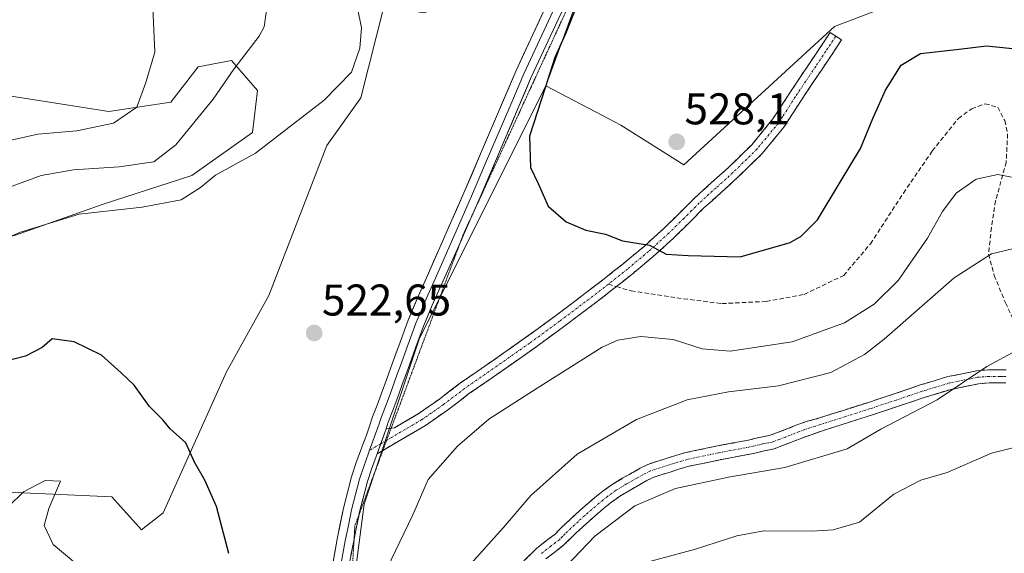
# Model space of a CAD drawing. Units: metres. Extents: x 549599 to 553047, y 4707790 to 4710129.
# Drawn here: x 551954 to 552177, y 4708665 to 4708786 of the extents above; entities that cross this region are included whole.
import ezdxf
from ezdxf.enums import TextEntityAlignment as Align

# ---------------------------------------------------------------- set-up
doc = ezdxf.new("R2010")
doc.units = ezdxf.units.M
doc.header["$MEASUREMENT"] = 0
for name, pattern in [('TRAZO_Y_PUNTO', [1, 0.5, -0.25, 0, -0.25]), ('TRAZOS2', [0.375, 0.25, -0.125]), ('TRAZOSX2', [1.5, 1, -0.5])]:
    doc.linetypes.add(name, pattern=pattern)
for name, color, linetype, lineweight in [('Arbolado forestal CxS', 92, 'Continuous', 0), ('Camino', 19, 'TRAZOSX2', 0), ('Camino Cxs', 19, 'Continuous', 0), ('Camino eje', 19, 'TRAZO_Y_PUNTO', 0), ('Carátula', 7, 'Continuous', 5), ('Cultivos herbáceos CxS', 92, 'Continuous', 0), ('Cultivos leñosos CxS', 92, 'Continuous', 0), ('Curva de nivel maestra', 36, 'Continuous', 30), ('Curva de nivel normal', 36, 'Continuous', 0), ('Layer 0', 7, 'Continuous', 0), ('Matorral CxS', 135, 'Continuous', 0), ('Punto de cota en terreno', 7, 'Continuous', 0), ('Rótulo de punto de cota en terreno', 19, 'Continuous', 0), ('Senda', 19, 'TRAZOSX2', 0), ('Vía pecuaria eje', 92, 'TRAZOS2', 0)]:
    doc.layers.add(name, color=color, linetype=linetype, lineweight=lineweight)
doc.styles.add('Arial', font='txt', dxfattribs={"height": 0.2})

# ---------------------------------------------------------------- blocks, each defined once
blk = doc.blocks.new('*U217')
at = {"layer": 'Curva de nivel normal', "color": 36, "linetype": 'Continuous', "lineweight": 0}
for points in [[(551948.5, 4708850.58, 515), (551958.65, 4708840.38, 515), (551965.68, 4708833.66, 515), (551969.12, 4708829.24, 515), (551971.27, 4708824.64, 515), (551974.17, 4708819.52, 515), (551977.77, 4708814.53, 515), (551982.7, 4708809.92, 515), (551987.55, 4708806.69, 515), (551998.52, 4708802.92, 515), (552002.14, 4708801.05, 515), (552007.24, 4708798.41, 515), (552009.22, 4708795.51, 515), (552010.15, 4708788.12, 515), (552009.54, 4708783.9, 515), (552008.43, 4708781.78, 515), (552002.75, 4708774.34, 515), (551998.04, 4708767.56, 515), (551989.66, 4708757.3, 515), (551984.66, 4708753.46, 515), (551976.88, 4708752.28, 515), (551966.55, 4708751.64, 515), (551959.22, 4708750.34, 515), (551951.88, 4708747.67, 515)], [(552055.52, 4708661.96, 515), (552063.5, 4708670.84, 515), (552069.76, 4708678.1, 515), (552080.17, 4708687.45, 515), (552093.62, 4708695.32, 515), (552105.02, 4708699.74, 515), (552114.36, 4708701.52, 515), (552125.62, 4708702.85, 515), (552137.46, 4708705.88, 515), (552145.01, 4708709.98, 515), (552149.51, 4708713.42, 515), (552165.26, 4708727.24, 515), (552173.73, 4708732.7, 515), (552180.34, 4708734.25, 515)]]:
    blk.add_polyline3d(points, dxfattribs=at)
blk = doc.blocks.new('*U218')
at = {"layer": 'Curva de nivel normal', "color": 36, "linetype": 'Continuous', "lineweight": 0}
blk.add_polyline3d([(552182.13, 4708689.76, 505), (552173.72, 4708687.71, 505), (552163.72, 4708683.32, 505), (552157.77, 4708681.59, 505), (552151.62, 4708678.44, 505), (552143.94, 4708672.09, 505), (552137.97, 4708670.4, 505), (552133.18, 4708670.05, 505), (552122.33, 4708670.15, 505), (552116.22, 4708669.05, 505), (552106.92, 4708666.03, 505), (552096.84, 4708663.35, 505)], dxfattribs=at)
blk = doc.blocks.new('*U229')
at = {"layer": 'Curva de nivel normal', "color": 36, "linetype": 'Continuous', "lineweight": 0}
for points in [[(551953.14, 4708827.6, 510), (551956.47, 4708822.95, 510), (551967.54, 4708809.78, 510), (551973.62, 4708803.44, 510), (551977.5, 4708799.51, 510), (551981.81, 4708796.16, 510), (551984.48, 4708788.16, 510), (551984.91, 4708778.21, 510), (551982.85, 4708771.34, 510), (551980.85, 4708765.76, 510), (551975.56, 4708762.15, 510), (551967.3, 4708760.41, 510), (551958.48, 4708759.67, 510), (551950.77, 4708757.96, 510)], [(552077.65, 4708662.12, 510), (552084.15, 4708668.94, 510), (552093.21, 4708675.83, 510), (552102.39, 4708679.73, 510), (552114.36, 4708682.26, 510), (552127.06, 4708684.47, 510), (552141.15, 4708688.69, 510), (552148.75, 4708693.07, 510), (552161.43, 4708699.7, 510), (552172.62, 4708707.24, 510), (552179.36, 4708710.87, 510)]]:
    blk.add_polyline3d(points, dxfattribs=at)
blk = doc.blocks.new('*U250')
at = {"layer": 'Curva de nivel maestra', "color": 36, "linetype": 'Continuous', "lineweight": 30}
blk.add_polyline3d([(552080.84, 4708790.67, 525), (552077.55, 4708782.34, 525), (552075.19, 4708777.01, 525), (552072.98, 4708770.14, 525), (552069.42, 4708759.2, 525), (552069.66, 4708752.12, 525), (552071.41, 4708748.54, 525), (552073.64, 4708743.44, 525), (552077.72, 4708739.86, 525), (552082.12, 4708738, 525), (552086.62, 4708737.07, 525), (552090.39, 4708735.61, 525), (552096.5, 4708734.63, 525), (552100.26, 4708732.61, 525), (552105.26, 4708732.26, 525), (552117, 4708732.01, 525), (552128.28, 4708735.2, 525), (552130.77, 4708736.62, 525), (552134.42, 4708740.32, 525), (552139.57, 4708748.86, 525), (552144.17, 4708756.43, 525), (552146.88, 4708763.24, 525), (552149.74, 4708769.6, 525), (552153.32, 4708775.23, 525), (552157.7, 4708777.85, 525), (552166.4, 4708778.84, 525), (552172.58, 4708779.63, 525), (552180.62, 4708778.76, 525)], dxfattribs=at)
blk = doc.blocks.new('5PATER')
at = {"layer": 'Carátula', "linetype": 'Continuous', "lineweight": 5}
h = blk.add_hatch(color=250, dxfattribs=at)
edge = h.paths.add_edge_path()
edge.add_ellipse((0, 0.01), major_axis=(-1.33, -1.34), ratio=0.999422, start_angle=0, end_angle=360)

msp = doc.modelspace()

# ---------------------------------------------------------------- linework, layer by layer
at = {"layer": 'Arbolado forestal CxS', "color": 92, "linetype": 'Continuous', "lineweight": 0}
for points in [[(551869.77, 4708783.97, 496.28), (551879.62, 4708782, 497.81), (551902.98, 4708777.56, 500.79), (551927.97, 4708767.52, 504.43), (551939.55, 4708773.76, 504.22), (551945.27, 4708769.39, 505.83), (551974.5, 4708764.77, 510.15), (551988.47, 4708766.87, 513.14), (551994.7, 4708774.89, 512.94), (552002.19, 4708776.31, 516.08), (552008.06, 4708769.54, 518.27), (552006.95, 4708760.07, 519.8), (551993.25, 4708750.34, 519.76), (551973.26, 4708743.89, 520.15), (551953.26, 4708736.79, 521.04), (551918.44, 4708730.35, 520.15), (551897.16, 4708730.35, 520.77), (551876.47, 4708699.62, 521.61), (551857.81, 4708696.19, 521.91), (551834.25, 4708715.34, 519.75), (551812.63, 4708719.61, 520.34), (551800.07, 4708715.91, 523.19), (551804.31, 4708710.15, 524.57)], [(551945.27, 4708769.39, 505.83), (551974.5, 4708764.77, 510.15), (551988.47, 4708766.87, 513.14), (551994.7, 4708774.89, 512.94), (552002.19, 4708776.31, 516.08), (552008.06, 4708769.54, 518.27), (552006.95, 4708760.07, 519.8), (551993.25, 4708750.34, 519.76), (551973.26, 4708743.89, 520.15), (551953.26, 4708736.79, 521.04)]]:
    msp.add_polyline3d(points, dxfattribs=at)
at = {"layer": 'Camino', "color": 19, "linetype": 'TRAZOSX2', "lineweight": 0}
for points in [[(552038.22, 4708693.3), (552038.96, 4708693.41), (552044.32, 4708696.55), (552049.1, 4708699.89), (552053.9, 4708703.54), (552061.29, 4708708.66), (552068.57, 4708713.76), (552075.29, 4708718.68), (552081.96, 4708723.69), (552086.29, 4708727.02), (552090.56, 4708730.41), (552095.29, 4708734.36), (552099.83, 4708738.45), (552103.22, 4708741.79), (552106.69, 4708745.26), (552110.53, 4708748.73), (552114.29, 4708752.11), (552119.67, 4708757.37), (552124.37, 4708763.1), (552126.22, 4708765.96), (552128.17, 4708768.99), (552132.74, 4708775.82), (552137.29, 4708782.64), (552138.58, 4708781.79)], [(552138.58, 4708781.79), (552139.86, 4708780.93), (552135.3, 4708774.11), (552130.75, 4708767.3), (552128.81, 4708764.28), (552126.86, 4708761.28), (552121.95, 4708755.29), (552116.4, 4708749.86), (552112.6, 4708746.44), (552108.81, 4708743.02), (552105.39, 4708739.61), (552101.95, 4708736.21), (552097.31, 4708732.03), (552092.51, 4708728.02), (552089.06, 4708725.28)], [(552089.06, 4708725.28), (552088.19, 4708724.59), (552083.82, 4708721.23), (552077.13, 4708716.2), (552070.37, 4708711.25), (552063.05, 4708706.13), (552055.71, 4708701.04), (552050.91, 4708697.39), (552045.98, 4708693.95), (552040.52, 4708690.75), (552036.36, 4708688.31)], [(552068.19, 4708663.4), (552071.06, 4708666.21), (552073.27, 4708667.94), (552075.2, 4708669.43), (552076.35, 4708670.58), (552077.7, 4708671.92), (552080.89, 4708674.81), (552084.14, 4708677.62), (552086.06, 4708679.16), (552088.11, 4708680.62), (552090.53, 4708682.09), (552092.89, 4708683.42), (552094.41, 4708684.3), (552096.18, 4708685.15), (552098.41, 4708685.9), (552100.47, 4708686.53), (552102.48, 4708687.16), (552104.63, 4708687.8), (552111.83, 4708689.31), (552118.86, 4708690.64), (552120.21, 4708690.96), (552121.71, 4708691.31), (552122.87, 4708691.53), (552123.74, 4708691.72), (552126.63, 4708692.79), (552129.76, 4708694.05), (552132.16, 4708694.9), (552134.65, 4708695.55), (552140.29, 4708697.35), (552145.91, 4708699.14), (552151.75, 4708701.08), (552157.63, 4708703.07), (552163.84, 4708704.95), (552170.32, 4708706.27), (552173.11, 4708706.48), (552175.74, 4708706.49), (552176.98, 4708706.47)], [(552176.9, 4708703.52), (552175.72, 4708703.53), (552173.22, 4708703.53), (552170.73, 4708703.34), (552164.56, 4708702.08), (552158.53, 4708700.25), (552152.69, 4708698.28), (552146.82, 4708696.33), (552141.19, 4708694.54), (552135.55, 4708692.74), (552133.21, 4708691.91), (552130.88, 4708691.09), (552127.77, 4708689.84), (552124.64, 4708688.67), (552123.51, 4708688.42), (552122.37, 4708688.21), (552120.94, 4708687.87), (552119.52, 4708687.54), (552112.45, 4708686.2), (552105.41, 4708684.72), (552103.4, 4708684.13), (552101.41, 4708683.5), (552099.38, 4708682.88), (552097.37, 4708682.21), (552095.89, 4708681.5), (552094.46, 4708680.67), (552092.14, 4708679.36), (552089.85, 4708677.97), (552087.97, 4708676.63), (552086.17, 4708675.18), (552082.99, 4708672.44), (552079.89, 4708669.62), (552077.29, 4708667.04), (552075.22, 4708665.44), (552073.15, 4708663.82)], [(552037.06, 4708693.14), (552038.22, 4708693.3)], [(552036.36, 4708688.31), (552035.05, 4708687.54)]]:
    msp.add_lwpolyline(points, dxfattribs=at)
at = {"layer": 'Camino Cxs', "color": 19, "linetype": 'Continuous', "lineweight": 0}
msp.add_lwpolyline([(552037.06, 4708693.14), (552035.05, 4708687.54)], dxfattribs=at)
msp.add_polyline3d([(552035.05, 4708687.54, 521.47), (552036.06, 4708690.34, 521.52), (552037.06, 4708693.14, 521.66), (552038.96, 4708693.41, 521.67), (552041.64, 4708694.98, 521.66), (552044.32, 4708696.55, 521.7), (552046.71, 4708698.22, 521.74), (552049.1, 4708699.89, 521.79), (552051.5, 4708701.72, 521.85), (552053.9, 4708703.54, 521.9), (552057.6, 4708706.1, 522.04), (552061.29, 4708708.66, 522.16), (552064.93, 4708711.21, 522.35), (552068.57, 4708713.76, 522.5), (552071.93, 4708716.22, 522.68), (552075.29, 4708718.68, 522.88), (552078.63, 4708721.19, 523.15), (552081.96, 4708723.69, 523.39), (552084.13, 4708725.36, 523.59), (552086.29, 4708727.02, 523.76), (552088.43, 4708728.72, 523.96), (552090.56, 4708730.41, 524.23), (552092.93, 4708732.39, 524.5), (552095.29, 4708734.36, 524.78), (552097.56, 4708736.41, 525.15), (552099.83, 4708738.45, 525.49), (552103.22, 4708741.79, 526.17), (552106.69, 4708745.26, 526.78), (552108.61, 4708747, 527.06), (552110.53, 4708748.73, 527.29), (552112.41, 4708750.42, 527.41), (552114.29, 4708752.11, 527.44), (552116.98, 4708754.74, 527.42), (552119.67, 4708757.37, 527.32), (552122.02, 4708760.24, 527.14), (552124.37, 4708763.1, 526.95), (552126.22, 4708765.96, 526.83), (552128.17, 4708768.99, 526.74), (552130.46, 4708772.41, 526.6), (552132.74, 4708775.82, 526.52), (552135.02, 4708779.23, 526.4), (552137.29, 4708782.64, 526.37), (552139.86, 4708780.93, 526.17), (552137.58, 4708777.52, 526.2), (552135.3, 4708774.11, 526.36), (552133.03, 4708770.71, 526.45), (552130.75, 4708767.3, 526.55), (552128.81, 4708764.28, 526.64), (552126.86, 4708761.28, 526.79), (552124.41, 4708758.29, 527), (552121.95, 4708755.29, 527.2), (552119.18, 4708752.58, 527.28), (552116.4, 4708749.86, 527.21), (552114.5, 4708748.15, 527.17), (552112.6, 4708746.44, 527.07), (552110.71, 4708744.73, 526.9), (552108.81, 4708743.02, 526.61), (552105.39, 4708739.61, 526.04), (552101.95, 4708736.21, 525.39), (552099.63, 4708734.12, 525.04), (552097.31, 4708732.03, 524.56), (552094.91, 4708730.03, 524.27), (552092.51, 4708728.02, 524.02), (552090.35, 4708726.31, 523.86), (552088.19, 4708724.59, 523.66), (552086.01, 4708722.91, 523.45), (552083.82, 4708721.23, 523.27), (552080.48, 4708718.72, 523.06), (552077.13, 4708716.2, 522.78), (552073.75, 4708713.73, 522.61), (552070.37, 4708711.25, 522.47), (552066.71, 4708708.69, 522.29), (552063.05, 4708706.13, 522.09), (552059.38, 4708703.59, 522.03), (552055.71, 4708701.04, 521.85), (552053.31, 4708699.22, 521.81), (552050.91, 4708697.39, 521.77), (552048.45, 4708695.67, 521.75), (552045.98, 4708693.95, 521.75), (552043.25, 4708692.35, 521.69), (552040.52, 4708690.75, 521.61), (552037.79, 4708689.15, 521.48), (552035.05, 4708687.54, 521.47)], close=True, dxfattribs=at)
for points in [[(552068.19, 4708663.4, 511.95), (552071.06, 4708666.21, 511.85), (552073.27, 4708667.94, 511.79), (552075.2, 4708669.43, 511.78), (552076.35, 4708670.58, 511.77), (552077.7, 4708671.92, 511.73), (552080.89, 4708674.81, 511.83), (552084.14, 4708677.62, 511.75), (552086.06, 4708679.16, 511.8), (552088.11, 4708680.62, 511.8), (552090.53, 4708682.09, 511.72), (552092.89, 4708683.42, 511.67), (552094.41, 4708684.3, 511.74), (552096.18, 4708685.15, 511.75), (552098.41, 4708685.9, 511.73), (552100.47, 4708686.53, 511.69), (552102.48, 4708687.16, 511.63), (552104.63, 4708687.8, 511.59), (552108.23, 4708688.56, 511.53), (552111.83, 4708689.31, 511.56), (552115.35, 4708689.98, 511.67), (552118.86, 4708690.64, 511.76), (552120.21, 4708690.96, 511.8), (552121.71, 4708691.31, 511.83), (552122.87, 4708691.53, 511.86), (552123.74, 4708691.72, 511.89), (552126.63, 4708692.79, 511.99), (552129.76, 4708694.05, 512.12), (552132.16, 4708694.9, 512.19), (552134.65, 4708695.55, 512.23), (552137.47, 4708696.45, 512.17), (552140.29, 4708697.35, 511.97), (552143.1, 4708698.25, 511.86), (552145.91, 4708699.14, 511.78), (552148.83, 4708700.11, 511.65), (552151.75, 4708701.08, 511.49), (552154.69, 4708702.08, 511.22), (552157.63, 4708703.07, 511.06), (552160.74, 4708704.01, 510.83), (552163.84, 4708704.95, 510.6), (552167.08, 4708705.61, 510.3), (552170.32, 4708706.27, 509.87), (552173.11, 4708706.48, 509.53), (552175.74, 4708706.49, 509.23), (552176.98, 4708706.47, 509.1)], [(552176.9, 4708703.52, 508.59), (552175.72, 4708703.53, 508.72), (552173.22, 4708703.53, 509), (552170.73, 4708703.34, 509.24), (552167.65, 4708702.71, 509.51), (552164.56, 4708702.08, 509.74), (552161.55, 4708701.17, 509.97), (552158.53, 4708700.25, 510.25), (552155.61, 4708699.27, 510.58), (552152.69, 4708698.28, 510.98), (552149.76, 4708697.31, 510.97), (552146.82, 4708696.33, 510.9), (552144.01, 4708695.44, 511.1), (552141.19, 4708694.54, 511.46), (552138.37, 4708693.64, 511.8), (552135.55, 4708692.74, 511.83), (552133.21, 4708691.91, 511.69), (552130.88, 4708691.09, 511.68), (552127.77, 4708689.84, 511.7), (552124.64, 4708688.67, 511.67), (552123.51, 4708688.42, 511.59), (552122.37, 4708688.21, 511.49), (552120.94, 4708687.87, 511.34), (552119.52, 4708687.54, 511.21), (552115.99, 4708686.87, 511), (552112.45, 4708686.2, 511.15), (552108.93, 4708685.46, 511.26), (552105.41, 4708684.72, 511.33), (552103.4, 4708684.13, 511.38), (552101.41, 4708683.5, 511.43), (552099.38, 4708682.88, 511.17), (552097.37, 4708682.21, 510.96), (552095.89, 4708681.5, 510.83), (552094.46, 4708680.67, 510.85), (552092.14, 4708679.36, 511.21), (552089.85, 4708677.97, 511.22), (552087.97, 4708676.63, 510.99), (552086.17, 4708675.18, 511.02), (552082.99, 4708672.44, 510.96), (552079.89, 4708669.62, 510.91), (552077.29, 4708667.04, 511.07), (552075.22, 4708665.44, 511.25), (552073.15, 4708663.82, 511.3)]]:
    msp.add_polyline3d(points, dxfattribs=at)
at = {"layer": 'Camino eje', "color": 19, "linetype": 'TRAZO_Y_PUNTO', "lineweight": 0}
for points in [[(552138.58, 4708781.79), (552136.3, 4708778.38), (552134.02, 4708774.97), (552131.75, 4708771.56), (552129.46, 4708768.15), (552127.52, 4708765.12), (552126.59, 4708763.69), (552125.62, 4708762.19), (552120.81, 4708756.33), (552115.35, 4708750.99), (552111.57, 4708747.59), (552107.75, 4708744.14), (552106.02, 4708742.41), (552104.31, 4708740.7), (552102.61, 4708739.03), (552100.89, 4708737.33), (552096.3, 4708733.2), (552091.54, 4708729.22), (552087.24, 4708725.81)], [(552087.24, 4708725.81), (552082.89, 4708722.46), (552076.21, 4708717.44), (552069.47, 4708712.51), (552065.81, 4708709.95), (552062.17, 4708707.4), (552054.81, 4708702.29), (552050.01, 4708698.64), (552045.15, 4708695.25), (552037.21, 4708690.6)], [(552176.94, 4708705), (552176.32, 4708705.01), (552175.73, 4708705.01), (552174.48, 4708705.01), (552173.17, 4708705.01), (552170.53, 4708704.81), (552164.2, 4708703.52), (552161.1, 4708702.58), (552158.08, 4708701.66), (552155.14, 4708700.67), (552152.22, 4708699.68), (552146.37, 4708697.74), (552140.74, 4708695.95), (552135.1, 4708694.15), (552133.93, 4708693.73), (552132.69, 4708693.41), (552131.52, 4708693), (552130.32, 4708692.57), (552127.2, 4708691.32), (552125.76, 4708690.78), (552124.19, 4708690.2), (552123.41, 4708690.02), (552122.62, 4708689.87), (552122.04, 4708689.76), (552121.29, 4708689.59), (552119.9, 4708689.26), (552119.19, 4708689.09), (552112.14, 4708687.76), (552105.02, 4708686.26), (552103.95, 4708685.94), (552102.94, 4708685.65), (552101.94, 4708685.33), (552100.94, 4708685.02), (552098.9, 4708684.39), (552097.89, 4708684.06), (552096.78, 4708683.68), (552095.15, 4708682.9), (552093.68, 4708682.05), (552091.34, 4708680.73), (552088.98, 4708679.3), (552087.02, 4708677.9), (552086.06, 4708677.13), (552085.16, 4708676.4), (552083.53, 4708675), (552081.94, 4708673.63), (552080.39, 4708672.22), (552078.8, 4708670.77), (552077.47, 4708669.46), (552076.9, 4708668.88), (552076.25, 4708668.24), (552074.25, 4708666.69), (552072.11, 4708665.02)], [(552037.21, 4708690.6), (552035.86, 4708689.81)], [(552035.86, 4708689.81), (552033.36, 4708688.34)]]:
    msp.add_lwpolyline(points, dxfattribs=at)
at = {"layer": 'Cultivos herbáceos CxS', "color": 92, "linetype": 'Continuous', "lineweight": 0}
for points in [[(552168, 4709031.06, 533.62), (552180.59, 4709006.54, 534.08), (552191.99, 4708986.86, 532.9), (552203.38, 4708970.28, 530.67), (552201.31, 4708947.49, 530.13), (552191.98, 4708922.63, 531.52), (552175.41, 4708908.13, 532.41), (552150.55, 4708888.44, 530.84), (552126.72, 4708867.72, 529.34), (552107.03, 4708840.79, 527.35), (552086.32, 4708806.6, 526.27), (552073.12, 4708770.6, 525.96)], [(551951.85, 4708678.86, 530.01), (551975.21, 4708677.81, 527.87), (551981.85, 4708670.4, 527.22), (551986.79, 4708674.25, 526.28), (552001.03, 4708706.06, 523.23), (552010.65, 4708723.26, 522.48), (552023.72, 4708757.09, 521.98), (552031.41, 4708767.85, 521.91), (552036.59, 4708788.41, 521.73), (552045.77, 4708787.04, 522.64), (552055.11, 4708791.4, 523.49), (552053.86, 4708800.74, 523.68), (552048.26, 4708811.32, 523.99), (552043.91, 4708828.74, 525.53), (552046.4, 4708853.63, 526.53), (552042.04, 4708885.37, 527.82), (552035.82, 4708899.07, 528.28), (552020.05, 4708919.27, 528.82), (552002.19, 4708930.54, 528.64), (551985.59, 4708937.11, 528.45), (551965.27, 4708945.15, 529.86), (551959.89, 4708933.62, 528.84), (551942.2, 4708933.62, 528.02)], [(552086.32, 4708806.6, 526.27), (552073.12, 4708770.6, 525.96), (552044.61, 4708713.61, 522.06), (552032.14, 4708676.21, 520.97), (552026.79, 4708635.24, 520.85), (552039.81, 4708560.94, 519.85), (552039.81, 4708560.94, 519.85), (552023.75, 4708567.82, 522.84), (552023.02, 4708567.9, 523.06), (552012.63, 4708607.1, 524.68), (552008.78, 4708625.03, 524.65), (552000.31, 4708648.87, 525.32), (551995.4, 4708653.78, 526.13), (551991.08, 4708658.1, 526.69), (551977.24, 4708651.94, 530.11), (551968.6, 4708632.78, 529.9), (551961.08, 4708617.34, 529.1), (551943.37, 4708617.61, 529.68)], [(551804.31, 4708710.15, 524.57), (551830.9, 4708693.28, 525.74), (551843.39, 4708675.78, 527.27), (551860.39, 4708671.66, 527.36), (551899.34, 4708668.21, 529.13), (551922.31, 4708685.85, 528.79), (551951.85, 4708678.86, 530.01), (551975.21, 4708677.81, 527.87), (551981.85, 4708670.4, 527.22), (551986.79, 4708674.25, 526.28), (552001.03, 4708706.06, 523.23), (552010.65, 4708723.26, 522.48), (552023.72, 4708757.09, 521.98), (552031.41, 4708767.85, 521.91), (552036.59, 4708788.41, 521.73)], [(552073.12, 4708770.6, 525.96), (552044.61, 4708713.61, 522.06), (552032.14, 4708676.21, 520.97), (552026.79, 4708635.24, 520.85), (552039.81, 4708560.94, 519.85)]]:
    msp.add_polyline3d(points, dxfattribs=at)
at = {"layer": 'Cultivos leñosos CxS', "color": 92, "linetype": 'Continuous', "lineweight": 0}
for points in [[(552168, 4709031.06, 533.62), (552180.59, 4709006.54, 534.08), (552191.99, 4708986.86, 532.9), (552203.38, 4708970.28, 530.67), (552201.31, 4708947.49, 530.13), (552191.98, 4708922.63, 531.52), (552175.41, 4708908.13, 532.41), (552150.55, 4708888.44, 530.84), (552126.72, 4708867.72, 529.34), (552107.03, 4708840.79, 527.35), (552086.32, 4708806.6, 526.27), (552073.12, 4708770.6, 525.96)], [(552073.12, 4708770.6, 525.96), (552084.31, 4708764.71, 526.99), (552090.04, 4708761.69, 527.4), (552104.3, 4708752.79, 527.56), (552138.24, 4708783.97, 526.19), (552170.54, 4708796.29, 526.19), (552217.94, 4708812.45, 526.4), (552233.37, 4708816.53, 525.45), (552233.83, 4708845.56, 524.2), (552229.29, 4708869.15, 526.16), (552235.21, 4708888.86, 522.88), (552237.91, 4708897.72, 522.07), (552237.06, 4708920.4, 521.62), (552236.39, 4708971.36, 523.26), (552244.15, 4708972.27, 519.6), (552254.55, 4708950.94, 514.32), (552259.57, 4708940.62, 511.95), (552261.59, 4708925.89, 510.24), (552259.57, 4708900.72, 509.87)], [(551938.58, 4708836.04, 507.68), (551961.65, 4708811.44, 508.71), (551979.34, 4708793.76, 509.68), (552013.62, 4708798.85, 517.06), (552019.67, 4708791.08, 518.23), (552031.25, 4708792.86, 520.64), (552036.59, 4708788.41, 521.73), (552031.41, 4708767.85, 521.91), (552023.72, 4708757.09, 521.98), (552010.65, 4708723.26, 522.48), (552001.03, 4708706.06, 523.23), (551986.79, 4708674.25, 526.28), (551981.85, 4708670.4, 527.22), (551975.21, 4708677.81, 527.87), (551951.85, 4708678.86, 530.01)], [(552170.54, 4708796.29, 526.19), (552138.24, 4708783.97, 526.19), (552104.3, 4708752.79, 527.56), (552104.3, 4708752.79, 527.56), (552090.04, 4708761.69, 527.4), (552084.31, 4708764.71, 526.99), (552073.12, 4708770.6, 525.96), (552086.32, 4708806.6, 526.27)], [(551804.31, 4708710.15, 524.57), (551830.9, 4708693.28, 525.74), (551843.39, 4708675.78, 527.27), (551860.39, 4708671.66, 527.36), (551899.34, 4708668.21, 529.13), (551922.31, 4708685.85, 528.79), (551951.85, 4708678.86, 530.01), (551975.21, 4708677.81, 527.87), (551981.85, 4708670.4, 527.22), (551986.79, 4708674.25, 526.28), (552001.03, 4708706.06, 523.23), (552010.65, 4708723.26, 522.48), (552023.72, 4708757.09, 521.98), (552031.41, 4708767.85, 521.91), (552036.59, 4708788.41, 521.73)], [(551869.77, 4708783.97, 496.28), (551879.62, 4708782, 497.81), (551902.98, 4708777.56, 500.79), (551927.97, 4708767.52, 504.43), (551939.55, 4708773.76, 504.22), (551945.27, 4708769.39, 505.83), (551974.5, 4708764.77, 510.15), (551988.47, 4708766.87, 513.14), (551994.7, 4708774.89, 512.94), (552002.19, 4708776.31, 516.08), (552008.06, 4708769.54, 518.27), (552006.95, 4708760.07, 519.8), (551993.25, 4708750.34, 519.76), (551973.26, 4708743.89, 520.15), (551953.26, 4708736.79, 521.04), (551918.44, 4708730.35, 520.15), (551897.16, 4708730.35, 520.77), (551876.47, 4708699.62, 521.61), (551857.81, 4708696.19, 521.91), (551834.25, 4708715.34, 519.75), (551812.63, 4708719.61, 520.34), (551800.07, 4708715.91, 523.19), (551804.31, 4708710.15, 524.57)], [(551953.26, 4708736.79, 521.04), (551973.26, 4708743.89, 520.15), (551993.25, 4708750.34, 519.76), (552006.95, 4708760.07, 519.8), (552008.06, 4708769.54, 518.27), (552002.19, 4708776.31, 516.08), (551994.7, 4708774.89, 512.94), (551988.47, 4708766.87, 513.14), (551974.5, 4708764.77, 510.15), (551945.27, 4708769.39, 505.83)]]:
    msp.add_polyline3d(points, dxfattribs=at)
at = {"layer": 'Curva de nivel maestra', "color": 36, "linetype": 'Continuous', "lineweight": 30}
msp.add_polyline3d([(552001.58, 4708665.04, 525), (551998.84, 4708675.64, 525), (551996.16, 4708681.62, 525), (551993.82, 4708685.62, 525), (551991.88, 4708690.01, 525), (551988.34, 4708693.14, 525), (551986.73, 4708695.2, 525), (551983.72, 4708698.19, 525), (551980.2, 4708703, 525), (551977.33, 4708705.8, 525), (551972.85, 4708709.81, 525), (551966.66, 4708712.8, 525), (551961.7, 4708713.5, 525), (551959.47, 4708711.52, 525), (551955.68, 4708709.57, 525), (551950.47, 4708708.23, 525)], dxfattribs=at)
at = {"layer": 'Curva de nivel normal', "color": 36, "linetype": 'Continuous', "lineweight": 0}
for points in [[(552030.61, 4708788.14, 520), (552031.52, 4708783.68, 520), (552031.17, 4708779.05, 520), (552029.27, 4708773.7, 520), (552023.1, 4708767.32, 520), (552007.6, 4708755.42, 520), (551998.55, 4708750.42, 520), (551995.22, 4708747.64, 520), (551990.83, 4708744.84, 520), (551982.01, 4708743.17, 520), (551967.83, 4708741.61, 520), (551954.59, 4708737.53, 520), (551944.15, 4708733.13, 520)], [(552037.25, 4708661.6, 520), (552043.1, 4708673.75, 520), (552046.58, 4708681.75, 520), (552053.18, 4708689.28, 520), (552060.28, 4708695.36, 520), (552071.17, 4708702.36, 520), (552085.85, 4708711.59, 520), (552089.4, 4708713.18, 520), (552094.57, 4708714.04, 520), (552101.84, 4708713.32, 520), (552108.4, 4708711.21, 520), (552114.76, 4708710.73, 520), (552128.69, 4708712.78, 520), (552140.52, 4708717.09, 520), (552147.25, 4708721.33, 520), (552152.62, 4708726.68, 520), (552159.24, 4708736.17, 520), (552162.64, 4708742.19, 520), (552165.69, 4708746.34, 520), (552170.2, 4708749.54, 520), (552175.09, 4708750.58, 520), (552178.2, 4708749.95, 520)], [(551967.55, 4708662.41, 530), (551961.99, 4708667.09, 530), (551959.95, 4708671.35, 530), (551961, 4708675.18, 530), (551963.59, 4708681.39, 530), (551960.14, 4708681.51, 530), (551955.26, 4708678.99, 530), (551948.4, 4708672.36, 530)]]:
    msp.add_polyline3d(points, dxfattribs=at)
at = {"layer": 'Layer 0', "linetype": 'Continuous', "lineweight": 0}
for points in [[(552089.64, 4708811.07), (552089.42, 4708810.69), (552083.66, 4708800.48), (552076.42, 4708786.67), (552069.85, 4708772.53), (552063.96, 4708758.72), (552058.06, 4708744.93), (552056.57, 4708741.54)], [(552024.95, 4708662.33), (552026.03, 4708668.25), (552027.46, 4708675.28), (552029.28, 4708682.32), (552030.27, 4708685.32), (552031.31, 4708688.22), (552032.01, 4708690.03), (552032.65, 4708691.73), (552033.32, 4708693.75), (552034.05, 4708695.91), (552035.04, 4708698.51), (552035.99, 4708701.03), (552037.23, 4708704.43), (552038.47, 4708707.85), (552040.22, 4708712.73), (552042.04, 4708717.69), (552044.09, 4708722.54), (552046.2, 4708727.25), (552054.65, 4708746.43), (552066.44, 4708774.05), (552073.07, 4708788.32)], [(552074.75, 4708787.5), (552068.15, 4708773.29), (552065.2, 4708766.39), (552059.31, 4708752.58), (552056.36, 4708745.68), (552054.25, 4708740.88), (552047.91, 4708726.49), (552045.8, 4708721.8), (552044.81, 4708719.43), (552043.78, 4708717.01), (552041.98, 4708712.09), (552040.23, 4708707.22), (552039.61, 4708705.51), (552038.36, 4708702.09), (552037.74, 4708700.38), (552036.79, 4708697.85), (552035.81, 4708695.29), (552035.56, 4708694.53), (552035.19, 4708693.45), (552033.36, 4708688.34)], [(552056.57, 4708741.54), (552053.91, 4708735.49)], [(552053.91, 4708735.49), (552053.84, 4708735.33), (552049.61, 4708725.73), (552047.51, 4708721.05), (552045.52, 4708716.32), (552043.73, 4708711.45), (552041.98, 4708706.58), (552040.73, 4708703.15), (552039.49, 4708699.73), (552038.53, 4708697.19), (552037.57, 4708694.66), (552037.06, 4708693.14)], [(552037.06, 4708693.14), (552035.05, 4708687.54)], [(552033.36, 4708688.34), (552033.12, 4708687.72), (552032.04, 4708684.71), (552031.07, 4708681.79), (552029.28, 4708674.86), (552028.57, 4708671.35), (552027.86, 4708667.9), (552026.79, 4708662.03)], [(552035.05, 4708687.54), (552034.81, 4708686.91), (552033.8, 4708684.1), (552032.86, 4708681.26), (552031.1, 4708674.44), (552030.98, 4708673.83)], [(552030.98, 4708673.83), (552029.87, 4708668.41)], [(552029.87, 4708668.41), (552029.69, 4708667.54), (552028.63, 4708661.72), (552027.74, 4708655.86), (552027.03, 4708649.32), (552026.88, 4708642.78), (552027.52, 4708631.92), (552028.68, 4708621.07), (552029.87, 4708611.91), (552031.2, 4708602.78), (552032.37, 4708595.9), (552033.55, 4708589.01), (552033.89, 4708586.66), (552034.19, 4708584.3), (552034.58, 4708580.6), (552034.83, 4708576.88), (552034.88, 4708574.44), (552034.88, 4708573.24)]]:
    msp.add_lwpolyline(points, dxfattribs=at)
for points in [[(552024.95, 4708662.33, 521.76), (552025.49, 4708665.29, 521.77), (552026.03, 4708668.25, 521.7), (552026.75, 4708671.77, 521.49), (552027.46, 4708675.28, 521.47), (552028.37, 4708678.8, 521.54), (552029.28, 4708682.32, 521.82), (552030.27, 4708685.32, 521.81), (552031.31, 4708688.22, 521.72), (552032.01, 4708690.03, 521.69), (552032.65, 4708691.73, 521.69), (552033.32, 4708693.75, 521.72), (552034.05, 4708695.91, 521.77), (552035.04, 4708698.51, 521.83), (552035.99, 4708701.03, 521.87), (552037.23, 4708704.43, 521.85), (552038.47, 4708707.85, 521.92), (552039.35, 4708710.29, 522.05), (552040.22, 4708712.73, 522.17), (552041.13, 4708715.21, 522.21), (552042.04, 4708717.69, 522.23), (552043.07, 4708720.12, 522.27), (552044.09, 4708722.54, 522.32), (552045.15, 4708724.9, 522.42), (552046.2, 4708727.25, 522.5), (552047.89, 4708731.09, 522.52), (552049.58, 4708734.92, 522.64), (552051.27, 4708738.76, 522.85), (552052.96, 4708742.59, 522.91), (552054.65, 4708746.43, 522.98), (552056.33, 4708750.38, 523.07), (552058.02, 4708754.32, 523.12), (552059.7, 4708758.27, 523.31), (552061.39, 4708762.21, 523.41), (552063.07, 4708766.16, 523.47), (552064.76, 4708770.1, 523.58), (552066.44, 4708774.05, 523.73), (552068.1, 4708777.62, 523.83), (552069.76, 4708781.19, 523.92), (552071.41, 4708784.75, 524.06), (552073.07, 4708788.32, 524.16)], [(552076.42, 4708786.67, 524.2), (552074.78, 4708783.14, 524.16), (552073.14, 4708779.6, 524.35), (552071.49, 4708776.07, 523.87), (552069.85, 4708772.53, 523.86), (552068.38, 4708769.08, 523.87), (552066.91, 4708765.63, 523.66), (552065.43, 4708762.17, 523.58), (552063.96, 4708758.72, 523.61), (552061.99, 4708754.12, 523.24), (552060.03, 4708749.53, 523.45), (552058.06, 4708744.93, 523.25), (552056.65, 4708741.73, 523.04), (552055.25, 4708738.53, 523.16), (552053.84, 4708735.33, 522.96), (552052.43, 4708732.13, 522.63), (552051.02, 4708728.93, 522.39), (552049.61, 4708725.73, 522.48), (552048.56, 4708723.39, 522.48), (552047.51, 4708721.05, 522.37), (552046.52, 4708718.69, 522.26), (552045.52, 4708716.32, 522.16), (552044.63, 4708713.89, 522.08), (552043.73, 4708711.45, 522.05), (552042.86, 4708709.02, 522.01), (552041.98, 4708706.58, 521.89), (552040.73, 4708703.15, 521.74), (552039.49, 4708699.73, 521.72), (552038.53, 4708697.19, 521.72), (552037.57, 4708694.66, 521.7), (552037.06, 4708693.14, 521.66), (552036.06, 4708690.34, 521.52), (552035.05, 4708687.54, 521.47), (552034.81, 4708686.91, 521.47), (552033.8, 4708684.1, 521.5), (552032.86, 4708681.26, 521.46), (552031.98, 4708677.85, 521.46), (552031.1, 4708674.44, 521.46), (552030.4, 4708670.99, 521.21), (552029.69, 4708667.54, 521.09), (552029.16, 4708664.63, 521.17)]]:
    msp.add_polyline3d(points, dxfattribs=at)
at = {"layer": 'Matorral CxS', "color": 135, "linetype": 'Continuous', "lineweight": 0}
for points in [[(552073.12, 4708770.6, 525.96), (552084.31, 4708764.71, 526.99), (552090.04, 4708761.69, 527.4), (552104.3, 4708752.79, 527.56), (552138.24, 4708783.97, 526.19), (552170.54, 4708796.29, 526.19), (552217.94, 4708812.45, 526.4), (552233.37, 4708816.53, 525.45), (552233.83, 4708845.56, 524.2), (552229.29, 4708869.15, 526.16), (552235.21, 4708888.86, 522.88), (552237.91, 4708897.72, 522.07), (552237.06, 4708920.4, 521.62), (552236.39, 4708971.36, 523.26), (552244.15, 4708972.27, 519.6), (552254.55, 4708950.94, 514.32), (552259.57, 4708940.62, 511.95), (552261.59, 4708925.89, 510.24), (552259.57, 4708900.72, 509.87)], [(552193.58, 4708617.42, 495.08), (552132.66, 4708620.1, 496.06), (552126.36, 4708611.73, 495.94), (552121.31, 4708597.25, 496.05), (552118.28, 4708582.44, 495.78), (552114.24, 4708563.92, 496.18), (552110.84, 4708547.88, 497.28), (552102.34, 4708551.71, 498.76), (552091.65, 4708548.15, 501.77), (552077.61, 4708544.81, 505.91), (552077.61, 4708544.81, 505.91), (552050.67, 4708545.48, 517.15), (552042.65, 4708559.72, 519.64), (552039.81, 4708560.94, 519.85), (552026.79, 4708635.24, 520.85), (552032.14, 4708676.21, 520.97), (552044.61, 4708713.61, 522.06), (552073.12, 4708770.6, 525.96), (552084.31, 4708764.71, 526.99), (552090.04, 4708761.69, 527.4), (552104.3, 4708752.79, 527.56), (552138.24, 4708783.97, 526.19), (552170.54, 4708796.29, 526.19)], [(552073.12, 4708770.6, 525.96), (552044.61, 4708713.61, 522.06), (552032.14, 4708676.21, 520.97), (552026.79, 4708635.24, 520.85), (552039.81, 4708560.94, 519.85)]]:
    msp.add_polyline3d(points, dxfattribs=at)
at = {"layer": 'Senda', "color": 19, "linetype": 'TRAZOSX2', "lineweight": 0}
for points in [[(552089.06, 4708725.28), (552092.39, 4708724.31), (552102.71, 4708722.72), (552112.87, 4708721.45), (552122.87, 4708721.92), (552131.45, 4708723.51), (552140.34, 4708727.8), (552146.37, 4708734.94), (552153.83, 4708746.37), (552160.34, 4708755.9), (552166.21, 4708763.2), (552169.23, 4708765.42), (552172.25, 4708766.53), (552175.1, 4708765.74), (552176.69, 4708762.72), (552177.33, 4708759.71), (552177.01, 4708753.36), (552174.63, 4708744.63), (552173.67, 4708738.59), (552173.04, 4708732.56), (552174.31, 4708727.8), (552176.85, 4708721.61), (552180.66, 4708713.35), (552188.06, 4708702.98)], [(552087.24, 4708725.81), (552089.06, 4708725.28)]]:
    msp.add_lwpolyline(points, dxfattribs=at)
at = {"layer": 'Vía pecuaria eje', "color": 92, "linetype": 'TRAZOS2', "lineweight": 0}
for points in [[(552089.64, 4708811.07, 525.49), (552088.5, 4708808.86, 525.62), (552086.25, 4708804.5, 524.9), (552084.01, 4708800.15, 525.29), (552081.76, 4708795.79, 524.74), (552079.52, 4708791.44, 524.86), (552077.59, 4708787.24, 524.63), (552075.66, 4708783.04, 524.22), (552073.73, 4708778.85, 524.58), (552071.8, 4708774.65, 523.97), (552069.87, 4708770.46, 523.99), (552067.94, 4708766.26, 523.9), (552066.01, 4708762.07, 523.61), (552064.08, 4708757.87, 523.66), (552062.15, 4708753.68, 523.28), (552060.22, 4708749.48, 523.48), (552058.29, 4708745.28, 523.3), (552056.57, 4708741.54, 523.08)], [(552056.57, 4708741.54, 523.08), (552056.36, 4708741.09, 523.05), (552054.43, 4708736.89, 523.06), (552053.91, 4708735.49, 522.95)], [(552053.91, 4708735.49, 522.95), (552052.69, 4708732.21, 522.67), (552050.95, 4708727.53, 522.42), (552049.21, 4708722.85, 522.48), (552047.47, 4708718.16, 522.27), (552045.72, 4708713.48, 522.03), (552043.98, 4708708.8, 521.99), (552042.24, 4708704.12, 521.76), (552040.5, 4708699.43, 521.68), (552038.76, 4708694.75, 521.69), (552038.22, 4708693.3, 521.63)], [(552038.22, 4708693.3, 521.63), (552037.21, 4708690.6, 521.52)], [(552037.21, 4708690.6, 521.52), (552037.02, 4708690.07, 521.5), (552036.36, 4708688.31, 521.47)], [(552036.36, 4708688.31, 521.47), (552035.27, 4708685.39, 521.42), (552033.53, 4708680.7, 521.36), (552031.79, 4708676.02, 521.45), (552030.98, 4708673.83, 521.36)], [(552030.98, 4708673.83, 521.36), (552030.05, 4708671.34, 521.27), (552029.87, 4708668.41, 521.15)], [(552029.87, 4708668.41, 521.15), (552029.76, 4708666.64, 521.08), (552029.47, 4708661.94, 521.08), (552029.18, 4708657.24, 521.03), (552028.89, 4708652.55, 520.96), (552028.6, 4708647.85, 520.94), (552028.31, 4708643.15, 521.02), (552028.02, 4708638.45, 521.1), (552027.73, 4708633.75, 521.19), (552028.36, 4708629.03, 521.04), (552028.99, 4708624.31, 520.92), (552029.61, 4708619.59, 520.85), (552030.24, 4708614.87, 521.07), (552030.87, 4708610.14, 521.35), (552031.49, 4708605.42, 521.33), (552032.12, 4708600.7, 521.22), (552032.75, 4708595.98, 521.17), (552033.37, 4708591.26, 521.04), (552034, 4708586.53, 520.94), (552034.62, 4708581.81, 520.98), (552035.25, 4708577.09, 521.1), (552034.88, 4708573.24, 521.2)]]:
    msp.add_polyline3d(points, dxfattribs=at)

# ---------------------------------------------------------------- block references
at = {"layer": 'Curva de nivel maestra', "color": 36, "linetype": 'Continuous', "lineweight": 30}
msp.add_blockref('*U250', (0, 0), dxfattribs=at)
at = {"layer": 'Curva de nivel normal', "color": 36, "linetype": 'Continuous', "lineweight": 0}
for name in ['*U217', '*U229', '*U218']:
    msp.add_blockref(name, (0, 0), dxfattribs=at)
at = {"layer": 'Punto de cota en terreno', "linetype": 'Continuous', "lineweight": 0}
for p in [(552102.66, 4708757.94, 528.1), (552020.85, 4708714.8, 522.65)]:
    msp.add_blockref('5PATER', p, dxfattribs=at)

# ---------------------------------------------------------------- texts
at = {"layer": 'Rótulo de punto de cota en terreno', "color": 19, "linetype": 'Continuous', "lineweight": 0, "style": 'Arial'}
for s, p in [('528,1', (552104.42, 4708759.7)), ('522,65', (552022.61, 4708716.56))]:
    msp.add_text(s, height=7, dxfattribs=at).set_placement(p, align=Align.BOTTOM_LEFT)

doc.saveas('drawing.dxf')
